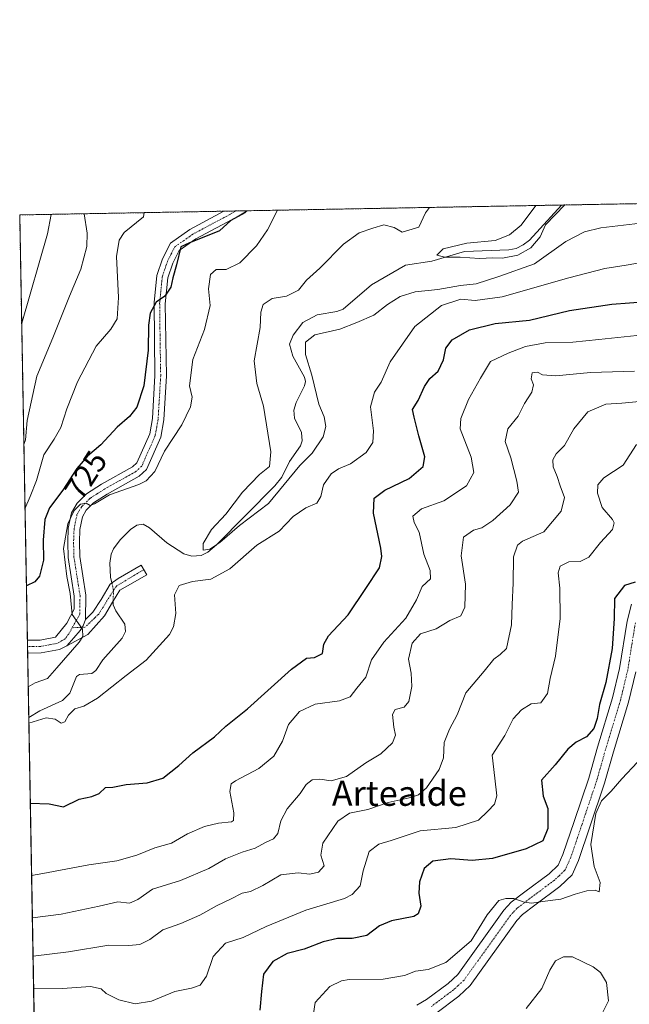
# Model space of a CAD drawing. Units: metres. Extents: x 624712 to 628172, y 4717987 to 4720363.
# Drawn here: x 624712 to 624907, y 4720048 to 4720363 of the extents above; entities that cross this region are included whole.
import ezdxf
from ezdxf.enums import TextEntityAlignment as Align

# ---------------------------------------------------------------- set-up
doc = ezdxf.new("R2010")
doc.units = ezdxf.units.M
doc.header["$MEASUREMENT"] = 0
doc.linetypes.add('TRAZO_Y_PUNTO', pattern=[1, 0.5, -0.25, 0, -0.25])
doc.linetypes.add('TRAZOS', pattern=[0.75, 0.5, -0.25])
for name, color, linetype, lineweight in [('Arbolado forestal', 92, 'TRAZOS', 0), ('Arbolado forestal CxS', 92, 'Continuous', 0), ('Camino', 19, 'Continuous', 0), ('Camino Cxs', 19, 'Continuous', 0), ('Camino eje', 39, 'TRAZO_Y_PUNTO', 13), ('Comarca CxS', 133, 'Continuous', 0), ('Comunidad Autónoma CxS', 142, 'Continuous', 0), ('Corriente natural lineal', 142, 'Continuous', 13), ('Corriente natural lineal oculto', 19, 'TRAZO_Y_PUNTO', 13), ('Curva de nivel maestra', 36, 'Continuous', 30), ('Curva de nivel normal', 36, 'Continuous', 0), ('Municipio CxS', 142, 'Continuous', 0), ('Provincia CxS', 1, 'Continuous', 0), ('Rótulo de curva de nivel directora', 19, 'Continuous', 0), ('Texto cartográfico', 19, 'Continuous', 0)]:
    doc.layers.add(name, color=color, linetype=linetype, lineweight=lineweight)
doc.styles.add('Arial', font='txt', dxfattribs={"height": 0.2})

# ---------------------------------------------------------------- blocks, each defined once
blk = doc.blocks.new('*U159')
at = {"layer": 'Curva de nivel normal', "color": 36, "linetype": 'Continuous', "lineweight": 0}
blk.add_polyline3d([(624909.39, 4720125.42, 755), (624904.38, 4720120.1, 755), (624901.06, 4720116.14, 755), (624897.92, 4720113.05, 755), (624896.08, 4720109.01, 755), (624894.48, 4720099.13, 755), (624895.62, 4720092.08, 755), (624897.52, 4720086.98, 755), (624897.17, 4720083.96, 755), (624895.92, 4720084.51, 755), (624893.28, 4720084.34, 755), (624889.5, 4720083.26, 755), (624884.99, 4720081.63, 755), (624879.14, 4720080.9, 755), (624875.67, 4720080.36, 755), (624873.21, 4720080.65, 755), (624869.95, 4720081.84, 755), (624867.39, 4720081.91, 755), (624865.14, 4720081.28, 755), (624861.45, 4720076.64, 755), (624856.27, 4720068.3, 755), (624848.26, 4720061.38, 755), (624842.58, 4720059.14, 755), (624838.57, 4720058.61, 755), (624834.99, 4720057.24, 755), (624828.24, 4720056.05, 755), (624817.42, 4720055.95, 755), (624814.87, 4720055.61, 755), (624811.24, 4720053.77, 755), (624806.49, 4720048.6, 755), (624805.98, 4720045.13, 755)], dxfattribs=at)
blk = doc.blocks.new('*U166')
at = {"layer": 'Curva de nivel normal', "color": 36, "linetype": 'Continuous', "lineweight": 0}
for points in [[(624713.49, 4720226.94, 735), (624714.06, 4720228.37, 735), (624714.6, 4720234.64, 735), (624717.66, 4720248.73, 735), (624722.8, 4720260.98, 735), (624728.1, 4720274.31, 735), (624731.64, 4720282.97, 735), (624733.57, 4720290.15, 735), (624733.74, 4720294.44, 735), (624732.79, 4720300.66, 735)], [(624908.52, 4720250.34, 735), (624894.45, 4720249.93, 735), (624883.41, 4720248.89, 735), (624879.09, 4720249.24, 735), (624877.54, 4720250.05, 735), (624875.84, 4720249.79, 735), (624875.52, 4720247.86, 735), (624876.23, 4720245.94, 735), (624875.68, 4720243.65, 735), (624873.38, 4720239.98, 735), (624871.36, 4720235.98, 735), (624868.02, 4720231.98, 735), (624867.2, 4720227.91, 735), (624869.02, 4720222.71, 735), (624870.87, 4720215.25, 735), (624871.4, 4720211.66, 735), (624868.74, 4720207.66, 735), (624863.25, 4720202.64, 735), (624859.69, 4720200.25, 735), (624857.11, 4720199.6, 735), (624853.91, 4720197.31, 735), (624853.08, 4720191.32, 735), (624854.55, 4720182.32, 735), (624854.33, 4720174.99, 735), (624852.98, 4720172.17, 735), (624849.51, 4720170.66, 735), (624845.18, 4720168.08, 735), (624840.16, 4720166.46, 735), (624837.5, 4720163.45, 735), (624836.36, 4720158.3, 735), (624837.15, 4720153.88, 735), (624837.39, 4720149.64, 735), (624836.43, 4720144.84, 735), (624834.98, 4720143.05, 735), (624832.09, 4720142.23, 735), (624831.16, 4720140.69, 735), (624831.61, 4720136.62, 735), (624832.17, 4720134.01, 735), (624831.18, 4720131.6, 735), (624827.51, 4720128.08, 735), (624822.74, 4720125.27, 735), (624816.5, 4720120.85, 735), (624811.64, 4720119.42, 735), (624808, 4720119.99, 735), (624805.57, 4720119.8, 735), (624803.69, 4720118.33, 735), (624801.75, 4720115.42, 735), (624797.58, 4720110.51, 735), (624795.6, 4720106.72, 735), (624794.63, 4720102.68, 735), (624793.25, 4720100.98, 735), (624790.68, 4720099.78, 735), (624787.39, 4720097.95, 735), (624783.19, 4720096.69, 735), (624777.85, 4720094.54, 735), (624772.52, 4720091.5, 735), (624763.52, 4720087.63, 735), (624754.52, 4720084.83, 735), (624749.87, 4720081.5, 735), (624747.24, 4720080.4, 735), (624743.54, 4720080.76, 735), (624737.59, 4720079.44, 735), (624725.42, 4720076.9, 735), (624716.21, 4720075.67, 735)]]:
    blk.add_polyline3d(points, dxfattribs=at)
blk = doc.blocks.new('*U178')
at = {"layer": 'Curva de nivel normal', "color": 36, "linetype": 'Continuous', "lineweight": 0}
blk.add_polyline3d([(624910.42, 4720297.66, 715), (624897.69, 4720296.18, 715), (624892.51, 4720294.87, 715), (624886.58, 4720291.76, 715), (624876.59, 4720284.64, 715), (624865.16, 4720280.58, 715), (624857.93, 4720278.23, 715), (624852.88, 4720277.73, 715), (624845.72, 4720276.48, 715), (624838.47, 4720275.74, 715), (624833.6, 4720274.19, 715), (624829.62, 4720271.67, 715), (624825.2, 4720268.21, 715), (624819.84, 4720265.9, 715), (624814.41, 4720263.77, 715), (624806.37, 4720261.93, 715), (624803.38, 4720259.65, 715), (624803.44, 4720255.65, 715), (624805.46, 4720249.03, 715), (624807.72, 4720239.85, 715), (624809.36, 4720235.8, 715), (624809.97, 4720232.73, 715), (624809.07, 4720229.37, 715), (624805.55, 4720224.2, 715), (624801.59, 4720220.2, 715), (624791.6, 4720208.13, 715), (624782.36, 4720201.05, 715), (624776.07, 4720195.61, 715), (624772.85, 4720193.47, 715), (624770.71, 4720193.18, 715), (624770.76, 4720195.28, 715), (624773.45, 4720199.78, 715), (624777.94, 4720204.66, 715), (624783.34, 4720211.66, 715), (624788.76, 4720217.32, 715), (624791.93, 4720219.88, 715), (624792.32, 4720224.59, 715), (624790, 4720239.22, 715), (624787.88, 4720246.41, 715), (624787, 4720253.71, 715), (624788.99, 4720264.32, 715), (624789.17, 4720269.21, 715), (624789.91, 4720271.67, 715), (624792.79, 4720273.6, 715), (624797.34, 4720274.36, 715), (624801.19, 4720276.28, 715), (624803.79, 4720279.44, 715), (624808.04, 4720283.26, 715), (624815.51, 4720290.94, 715), (624820.59, 4720294.58, 715), (624824.9, 4720296.1, 715), (624828.47, 4720297.12, 715), (624831.71, 4720296.23, 715), (624834.28, 4720294.74, 715), (624839.64, 4720296.37, 715), (624841.72, 4720300.94, 715), (624843.01, 4720302.67, 715)], dxfattribs=at)
blk = doc.blocks.new('*U184')
at = {"layer": 'Curva de nivel normal', "color": 36, "linetype": 'Continuous', "lineweight": 0}
blk.add_polyline3d([(624909.15, 4720226.89, 745), (624904.83, 4720220.3, 745), (624898.7, 4720216.25, 745), (624896.8, 4720213.99, 745), (624896.64, 4720211.42, 745), (624898.13, 4720206.83, 745), (624901.5, 4720202.98, 745), (624902, 4720201.92, 745), (624901.4, 4720199.8, 745), (624897.62, 4720195.66, 745), (624893.89, 4720190.89, 745), (624891.14, 4720189.56, 745), (624887.48, 4720189.41, 745), (624884.72, 4720188.01, 745), (624884.06, 4720185.88, 745), (624884.64, 4720181.04, 745), (624884.74, 4720171.32, 745), (624883.22, 4720159.29, 745), (624881.58, 4720152.12, 745), (624880.74, 4720147.33, 745), (624878.54, 4720144.37, 745), (624875.51, 4720144.03, 745), (624872.41, 4720142.16, 745), (624869.74, 4720139.23, 745), (624867.09, 4720133.93, 745), (624862.98, 4720127.67, 745), (624863.87, 4720120.33, 745), (624864.55, 4720114.67, 745), (624863.79, 4720112, 745), (624861.61, 4720109.82, 745), (624858.66, 4720106.93, 745), (624851.43, 4720104.54, 745), (624839.99, 4720103.49, 745), (624830.75, 4720100.44, 745), (624826.81, 4720099.26, 745), (624823.75, 4720096.94, 745), (624821.86, 4720090.68, 745), (624820.92, 4720085.95, 745), (624818.37, 4720083.18, 745), (624815.86, 4720081.9, 745), (624803.52, 4720078.12, 745), (624790.85, 4720072.91, 745), (624783.52, 4720069.43, 745), (624777.86, 4720067.64, 745), (624773.96, 4720063.38, 745), (624771.86, 4720057.01, 745), (624769.81, 4720054.2, 745), (624767.03, 4720053.23, 745), (624761.67, 4720052.11, 745), (624754.28, 4720049.12, 745), (624749.07, 4720048.19, 745), (624743.78, 4720049.45, 745), (624739.83, 4720051.52, 745), (624738.15, 4720052.96, 745), (624734.79, 4720053.72, 745), (624725.86, 4720053.12, 745), (624716.61, 4720053.27, 745)], dxfattribs=at)
blk = doc.blocks.new('*U185')
at = {"layer": 'Curva de nivel normal', "color": 36, "linetype": 'Continuous', "lineweight": 0}
for points in [[(624913.75, 4720285.63, 720), (624905.83, 4720284.22, 720), (624899.05, 4720283.12, 720), (624887.49, 4720280.2, 720), (624866.22, 4720274.15, 720), (624857.62, 4720272.91, 720), (624853.07, 4720273.36, 720), (624846.82, 4720271.3, 720), (624838.29, 4720264.65, 720), (624830.5, 4720253.36, 720), (624827.62, 4720246.81, 720), (624825.5, 4720243.69, 720), (624824.16, 4720238.98, 720), (624825.19, 4720231.26, 720), (624824.96, 4720227.52, 720), (624822.78, 4720224.37, 720), (624817.84, 4720220.78, 720), (624813.91, 4720219.17, 720), (624811.64, 4720217.52, 720), (624809.15, 4720213.99, 720), (624808.28, 4720210.35, 720), (624807, 4720208.23, 720), (624803.52, 4720206.69, 720), (624799.52, 4720203.95, 720), (624795, 4720199.26, 720), (624787.93, 4720194.78, 720), (624779.22, 4720187.24, 720), (624773.23, 4720183.91, 720), (624767.32, 4720183.19, 720), (624763.13, 4720181.84, 720), (624761.64, 4720178.92, 720), (624762, 4720172.98, 720), (624761.32, 4720168.72, 720), (624759.99, 4720166.24, 720), (624752.52, 4720157.97, 720), (624746.2, 4720153.11, 720), (624737.06, 4720145.85, 720), (624732.64, 4720143.3, 720), (624729.72, 4720142.44, 720), (624727.71, 4720140.46, 720), (624726.59, 4720138.33, 720), (624725.38, 4720137.86, 720), (624723.53, 4720139.14, 720), (624720.66, 4720139.58, 720), (624715.09, 4720137.93, 720)], [(624714.88, 4720149.46, 720), (624717.12, 4720150.76, 720), (624721.03, 4720152.17, 720), (624724.07, 4720155.54, 720), (624731.15, 4720163.78, 720), (624732.38, 4720165.61, 720), (624732.19, 4720167.92, 720), (624728.89, 4720172.58, 720), (624728.26, 4720179.27, 720), (624727.19, 4720184.79, 720), (624726.19, 4720193.66, 720), (624727.54, 4720201.54, 720), (624729.53, 4720205.8, 720), (624731.53, 4720207.85, 720), (624733.4, 4720208.18, 720), (624734.68, 4720207.46, 720), (624736.07, 4720207.98, 720), (624740.86, 4720210.8, 720), (624750.22, 4720214.11, 720), (624752.53, 4720215.36, 720), (624755.33, 4720218.35, 720), (624758.43, 4720224.79, 720), (624763.94, 4720233.26, 720), (624766.71, 4720238.96, 720), (624767.21, 4720242.01, 720), (624766.4, 4720245.66, 720), (624767.45, 4720254.06, 720), (624771.2, 4720263.64, 720), (624772.95, 4720271.37, 720), (624772.47, 4720276.69, 720), (624773.1, 4720281.26, 720), (624774.95, 4720282.83, 720), (624778.06, 4720282.82, 720), (624782.44, 4720285, 720), (624787.77, 4720290.45, 720), (624791.24, 4720295.49, 720), (624794.49, 4720301.78, 720)]]:
    blk.add_polyline3d(points, dxfattribs=at)
blk = doc.blocks.new('*U187')
at = {"layer": 'Curva de nivel normal', "color": 36, "linetype": 'Continuous', "lineweight": 0}
blk.add_polyline3d([(624886.22, 4720303.46, 710), (624880.08, 4720297.11, 710), (624878.33, 4720293.3, 710), (624875.39, 4720289.76, 710), (624871.21, 4720287.44, 710), (624866.3, 4720286.45, 710), (624863.21, 4720286.62, 710), (624859.01, 4720286.35, 710), (624852.84, 4720286.76, 710), (624847.92, 4720286.83, 710), (624845.38, 4720287.38, 710), (624847.35, 4720289.47, 710), (624854.94, 4720291.28, 710), (624864.03, 4720292.11, 710), (624868.58, 4720293.93, 710), (624872.29, 4720296.97, 710), (624877.02, 4720303.29, 710)], dxfattribs=at)
blk = doc.blocks.new('*U194')
at = {"layer": 'Curva de nivel normal', "color": 36, "linetype": 'Continuous', "lineweight": 0}
for points in [[(624713.86, 4720206.34, 730), (624715.53, 4720210.32, 730), (624717.53, 4720215.46, 730), (624719.86, 4720223.59, 730), (624723.18, 4720228.63, 730), (624725.35, 4720232.38, 730), (624727.18, 4720238.29, 730), (624730.66, 4720246.98, 730), (624736.62, 4720258.31, 730), (624741.23, 4720263.76, 730), (624743.32, 4720267.09, 730), (624743.76, 4720273.94, 730), (624743.07, 4720286.96, 730), (624743.91, 4720292.26, 730), (624745.54, 4720294.65, 730), (624751.75, 4720299.63, 730), (624751.92, 4720301.01, 730)], [(624909.18, 4720261.76, 730), (624897.08, 4720260.5, 730), (624888.79, 4720259.65, 730), (624880, 4720259.46, 730), (624873.62, 4720258.24, 730), (624868.16, 4720256.08, 730), (624862.46, 4720253.44, 730), (624859.34, 4720248.15, 730), (624855.45, 4720241.35, 730), (624853.06, 4720235.28, 730), (624852.84, 4720231.94, 730), (624856.28, 4720222.83, 730), (624857.21, 4720217.94, 730), (624854.86, 4720213.71, 730), (624847.6, 4720208.96, 730), (624840.46, 4720206.36, 730), (624837.69, 4720204.07, 730), (624838.09, 4720201.99, 730), (624839.76, 4720198.89, 730), (624841.2, 4720191.94, 730), (624843.28, 4720186.66, 730), (624843.38, 4720184.02, 730), (624840.7, 4720181.58, 730), (624838.84, 4720177.35, 730), (624835.46, 4720171.42, 730), (624828.44, 4720163.76, 730), (624824.46, 4720158.18, 730), (624822.67, 4720152.59, 730), (624819.84, 4720149.04, 730), (624817.74, 4720146.35, 730), (624814.24, 4720145.04, 730), (624806.52, 4720143.94, 730), (624801.52, 4720141.67, 730), (624797.98, 4720137.49, 730), (624796.05, 4720132.14, 730), (624793.32, 4720127.33, 730), (624788.52, 4720123.38, 730), (624781.06, 4720119.5, 730), (624779.74, 4720118.54, 730), (624779.26, 4720116.01, 730), (624780.52, 4720109.21, 730), (624780.43, 4720106.82, 730), (624779.77, 4720106.36, 730), (624775.69, 4720105.95, 730), (624771.19, 4720104.91, 730), (624765.71, 4720102.52, 730), (624760.6, 4720099.6, 730), (624755.37, 4720098.07, 730), (624749.52, 4720095.74, 730), (624743.2, 4720093.93, 730), (624734.2, 4720092.65, 730), (624719.53, 4720089.82, 730), (624715.96, 4720089.2, 730)]]:
    blk.add_polyline3d(points, dxfattribs=at)
blk = doc.blocks.new('*U195')
at = {"layer": 'Curva de nivel normal', "color": 36, "linetype": 'Continuous', "lineweight": 0}
for points in [[(624712.79, 4720265.53, 740), (624712.82, 4720265.66, 740), (624721.04, 4720294.21, 740), (624722.23, 4720300.46, 740)], [(624912.29, 4720240.86, 740), (624904.42, 4720240.14, 740), (624899.34, 4720239.84, 740), (624893.6, 4720237.37, 740), (624889.12, 4720231.98, 740), (624886.1, 4720226.65, 740), (624883.51, 4720223.98, 740), (624882.36, 4720221.98, 740), (624882.48, 4720219.75, 740), (624883.83, 4720216.72, 740), (624884.74, 4720213.76, 740), (624886.12, 4720209.99, 740), (624885.05, 4720205.66, 740), (624879.5, 4720199.01, 740), (624872.76, 4720196.02, 740), (624871.17, 4720194.76, 740), (624869.81, 4720191.05, 740), (624869.78, 4720182.62, 740), (624869.46, 4720175.86, 740), (624869.16, 4720169.31, 740), (624867.6, 4720161.76, 740), (624865.53, 4720159.86, 740), (624863.51, 4720158.3, 740), (624860.51, 4720154.5, 740), (624854.61, 4720147.56, 740), (624851.87, 4720140.59, 740), (624849.38, 4720136, 740), (624847.69, 4720131.71, 740), (624847.54, 4720126.85, 740), (624846.1, 4720123.06, 740), (624842.06, 4720117.19, 740), (624839.51, 4720115, 740), (624836.51, 4720114.03, 740), (624829.84, 4720112.51, 740), (624823.38, 4720110.29, 740), (624817.49, 4720109.15, 740), (624813.73, 4720106.6, 740), (624809, 4720099.57, 740), (624808.37, 4720095.72, 740), (624809.36, 4720092.34, 740), (624807.53, 4720090.29, 740), (624804.83, 4720089.68, 740), (624801.1, 4720090.07, 740), (624795.52, 4720089.42, 740), (624789.85, 4720086.06, 740), (624785.85, 4720084.15, 740), (624783.19, 4720083.56, 740), (624779.52, 4720081.66, 740), (624775.24, 4720079.67, 740), (624769.73, 4720076.52, 740), (624763.57, 4720073.92, 740), (624757.85, 4720071.9, 740), (624753.69, 4720068.8, 740), (624750.52, 4720067.18, 740), (624747.03, 4720066.89, 740), (624740.68, 4720066.92, 740), (624727.8, 4720064.88, 740), (624716.43, 4720063.48, 740)]]:
    blk.add_polyline3d(points, dxfattribs=at)
blk = doc.blocks.new('*U201')
at = {"layer": 'Curva de nivel maestra', "color": 36, "linetype": 'Continuous', "lineweight": 30}
for points in [[(624784.66, 4720301.6, 725), (624784.03, 4720300.99, 725), (624779.54, 4720298.52, 725), (624775.95, 4720295.21, 725), (624766.19, 4720291.23, 725), (624763.57, 4720290.05, 725), (624762.22, 4720284.3, 725), (624761.08, 4720280.2, 725), (624760.47, 4720277.21, 725), (624758.46, 4720274.36, 725), (624755.7, 4720272.38, 725), (624753.78, 4720268.9, 725), (624753.25, 4720265.1, 725), (624753.24, 4720257.1, 725), (624751.84, 4720245.65, 725), (624749.6, 4720238.81, 725), (624747.2, 4720235.89, 725), (624743.25, 4720232.52, 725), (624738.09, 4720226.77, 725), (624733.78, 4720223.25, 725), (624730.4, 4720219.22, 725), (624725.92, 4720212.32, 725), (624721.66, 4720206.66, 725), (624720.17, 4720202.99, 725), (624719.65, 4720196.32, 725), (624719.8, 4720189.99, 725), (624718.5, 4720184.87, 725), (624716.99, 4720183.03, 725), (624714.3, 4720181.8, 725)], [(624715.55, 4720112.29, 725), (624721.56, 4720112.09, 725), (624726.2, 4720111.14, 725), (624731.2, 4720113.65, 725), (624735.2, 4720114.42, 725), (624737.53, 4720115.46, 725), (624739.53, 4720117.36, 725), (624741.86, 4720117.46, 725), (624746.2, 4720118.32, 725), (624752.86, 4720118.81, 725), (624757.85, 4720120.3, 725), (624763, 4720124.36, 725), (624767.43, 4720128.44, 725), (624774.33, 4720133.48, 725), (624778.02, 4720136.94, 725), (624784.91, 4720142.48, 725), (624798.98, 4720155.12, 725), (624803.71, 4720158.61, 725), (624806.32, 4720158.85, 725), (624808.9, 4720160.11, 725), (624809.23, 4720163.09, 725), (624810.78, 4720165.81, 725), (624817.06, 4720172.53, 725), (624822.74, 4720180.89, 725), (624827.01, 4720187.54, 725), (624827.77, 4720191.18, 725), (624827.43, 4720193.81, 725), (624825.16, 4720204.94, 725), (624825.4, 4720209.82, 725), (624828.78, 4720212.34, 725), (624836.51, 4720216.06, 725), (624840.95, 4720219.93, 725), (624841.58, 4720223.04, 725), (624839.65, 4720229.68, 725), (624838.07, 4720235.62, 725), (624837.6, 4720238.14, 725), (624839.43, 4720240.98, 725), (624841.39, 4720245.5, 725), (624843.13, 4720248.01, 725), (624845.83, 4720250.31, 725), (624847.49, 4720253.98, 725), (624848.28, 4720257.67, 725), (624850.28, 4720260.39, 725), (624855.84, 4720263.54, 725), (624864.02, 4720265.59, 725), (624874.92, 4720266.66, 725), (624887.75, 4720269.72, 725), (624901.25, 4720271.8, 725), (624912.52, 4720272.59, 725)]]:
    blk.add_polyline3d(points, dxfattribs=at)
blk = doc.blocks.new('*U202')
at = {"layer": 'Curva de nivel maestra', "color": 36, "linetype": 'Continuous', "lineweight": 30}
blk.add_polyline3d([(624908.65, 4720182.99, 750), (624905.31, 4720181.91, 750), (624902.08, 4720177.75, 750), (624902.02, 4720171.34, 750), (624901.34, 4720161.72, 750), (624899.3, 4720150.93, 750), (624897.32, 4720143.85, 750), (624896.54, 4720139.38, 750), (624895.5, 4720136.22, 750), (624893.2, 4720133.56, 750), (624889.83, 4720131.84, 750), (624887.17, 4720129.57, 750), (624883.15, 4720124.53, 750), (624878.74, 4720119.7, 750), (624879.32, 4720114.59, 750), (624880.76, 4720110.61, 750), (624880.75, 4720104.22, 750), (624879.18, 4720100.25, 750), (624873.87, 4720097.71, 750), (624863.12, 4720094.68, 750), (624856.63, 4720093.96, 750), (624849.79, 4720094.57, 750), (624844.12, 4720093.75, 750), (624841.3, 4720091.45, 750), (624839.78, 4720087.18, 750), (624839.64, 4720083.6, 750), (624840.26, 4720079.38, 750), (624839.44, 4720077.02, 750), (624838.04, 4720076.15, 750), (624830.84, 4720074.71, 750), (624827.1, 4720073.15, 750), (624822.99, 4720070.1, 750), (624818.33, 4720069.04, 750), (624813.65, 4720069.06, 750), (624809.06, 4720068.02, 750), (624803, 4720065.66, 750), (624797.6, 4720064.31, 750), (624793.01, 4720061.78, 750), (624790.02, 4720057.69, 750), (624789.34, 4720052.18, 750), (624788.82, 4720046.18, 750)], dxfattribs=at)

msp = doc.modelspace()

# ---------------------------------------------------------------- linework, layer by layer
at = {"layer": 'Arbolado forestal', "color": 92, "linetype": 'TRAZOS', "lineweight": 0}
msp.add_polyline3d([(624722.06, 4719749.69, 727.85), (624718.15, 4719967.71, 760.33), (624718.08, 4719971.17, 760.13), (624718.02, 4719974.63, 759.81), (624715.06, 4720139.66, 719.32), (624714.69, 4720160.28, 721.23), (624714.65, 4720162.33, 721.28), (624714.61, 4720164.38, 721.49), (624712.17, 4720300.28, 743.79), (624777.37, 4720301.47, 725.28), (624781.11, 4720301.54, 725.11), (624784.75, 4720301.61, 724.8), (624885.12, 4720303.44, 709.62), (625160.9, 4720308.47, 688), (625228.68, 4720309.71, 689.02), (625240.07, 4720309.92, 687.94)], dxfattribs=at)
at = {"layer": 'Arbolado forestal CxS', "color": 92, "linetype": 'Continuous', "lineweight": 0}
msp.add_polyline3d([(624722.06, 4719749.69, 727.85), (624712.17, 4720300.28, 743.79), (625240.07, 4720309.92, 687.94), (625254.24, 4720285.49, 683.23), (625264.82, 4720264.65, 689.19), (625237.91, 4720250.02, 679.04), (625239.07, 4720238.05, 679.37), (625247.44, 4720188.6, 678.24), (625262.26, 4720153.12, 678.03), (625278.56, 4720130.6, 679.44), (625295.5, 4720117.36, 675.96)], dxfattribs=at)
at = {"layer": 'Camino', "color": 19, "linetype": 'Continuous', "lineweight": 0}
for points in [[(624714.61, 4720164.38, 721.49), (624718.67, 4720164.46, 721.13), (624723.55, 4720165.36, 720.78), (624727.26, 4720169.82, 720.29), (624729.55, 4720174.35, 720.23), (624729.58, 4720178.49, 720.3), (624727.65, 4720190.78, 719.52), (624727.52, 4720195.72, 719.46), (624727.69, 4720200.17, 719.78), (624728.71, 4720205.14, 720.53), (624730.48, 4720208.2, 720.49), (624733.46, 4720211.18, 720.5), (624738.25, 4720214.24, 720.4), (624748.15, 4720219.76, 721.25), (624749.59, 4720221.1, 721.31), (624753.67, 4720230.31, 721.16), (624754.53, 4720235.24, 721.74), (624755.34, 4720248.93, 723.08), (624755.07, 4720272.26, 725.08), (624755.92, 4720280.88, 725.7), (624757.72, 4720286.25, 725.78), (624760.29, 4720291.3, 725.87), (624766.5, 4720295.66, 725.72), (624777.37, 4720301.47, 725.28)], [(624784.75, 4720301.61, 724.8), (624781.6, 4720299.65, 724.78), (624768.39, 4720292.59, 724.98), (624763.09, 4720288.87, 724.76), (624761.05, 4720284.85, 725.41), (624759.46, 4720280.13, 725.05), (624758.65, 4720271.91, 724.41), (624759.03, 4720248.84, 721.89), (624758.2, 4720234.81, 720.88), (624757.22, 4720229.23, 720.51), (624752.65, 4720218.92, 720.63), (624750.33, 4720216.76, 720.48), (624740.14, 4720211.07, 719.8), (624735.78, 4720208.29, 719.86), (624733.43, 4720205.94, 719.49), (624732.2, 4720203.81, 719.48), (624731.36, 4720199.73, 719.55), (624731.21, 4720195.7, 719.27), (624731.33, 4720191.12, 719.13), (624733.27, 4720178.76, 719.15), (624733.21, 4720171.04, 719.59)], [(624777.37, 4720301.47, 725.28), (624784.75, 4720301.61, 724.8)], [(624733.21, 4720171.04, 719.59), (624735.54, 4720173.35, 718.66), (624738.22, 4720177.42, 717.87), (624741.04, 4720182.29, 716.33), (624743.64, 4720184.15, 716.41), (624750.93, 4720188.37, 717.54), (624752.8, 4720185.25, 717.91), (624746.55, 4720181.76, 717.14), (624744.1, 4720180.35, 716.9), (624741.79, 4720176.53, 717.32), (624739.24, 4720172.19, 718.42), (624733.94, 4720166.24, 719.63), (624727.17, 4720162.65, 720.23)], [(624838.96, 4720047.78, 757.47), (624842.11, 4720049.57, 756.95), (624848.98, 4720054.75, 756), (624852.03, 4720057.57, 755.86), (624866.8, 4720078.16, 755.62), (624869.13, 4720080.68, 754.97), (624873.44, 4720083.99, 754.3), (624881.2, 4720089.76, 753.13), (624884.11, 4720092.55, 752.75), (624885.64, 4720095.93, 752.56), (624889.2, 4720106.44, 752.83), (624893.87, 4720120.33, 752.61), (624896.69, 4720130.25, 751.35), (624901.45, 4720145.99, 750.89), (624903.71, 4720155.37, 750.66), (624906.14, 4720170.5, 750.77), (624907.5, 4720175.93, 750.76)], [(624727.17, 4720162.65, 720.23), (624729.41, 4720165.14, 720.06), (624731.44, 4720167.47, 719.94), (624732.42, 4720168.98, 719.89), (624733.21, 4720171.04, 719.59)], [(624727.17, 4720162.65, 720.23), (624729.41, 4720165.14, 720.06), (624731.44, 4720167.47, 719.94), (624732.42, 4720168.98, 719.89), (624733.21, 4720171.04, 719.59)], [(624714.69, 4720160.28, 721.23), (624714.61, 4720164.38, 721.49)], [(624727.17, 4720162.65, 720.23), (624724.91, 4720161.45, 720.37), (624719.07, 4720160.37, 720.87), (624714.69, 4720160.28, 721.23)], [(624908.93, 4720154.32, 751.82), (624906.59, 4720144.6, 751.68), (624901.8, 4720128.75, 752.15), (624898.95, 4720118.75, 753.9), (624894.24, 4720104.74, 754.46), (624890.59, 4720093.97, 753.55), (624888.53, 4720089.43, 753.63), (624884.65, 4720085.69, 754.07), (624876.65, 4720079.74, 755.3), (624872.73, 4720076.73, 756.1), (624870.93, 4720074.79, 756.76), (624856.04, 4720054.03, 756.74), (624852.4, 4720050.66, 757.01), (624845.04, 4720045.11, 757.9)]]:
    msp.add_polyline3d(points, dxfattribs=at)
at = {"layer": 'Camino Cxs', "color": 19, "linetype": 'Continuous', "lineweight": 0}
for points in [[(624733.21, 4720171.04, 719.59), (624732.42, 4720168.98, 719.89), (624731.44, 4720167.47, 719.94), (624729.41, 4720165.14, 720.06), (624727.17, 4720162.65, 720.23), (624724.91, 4720161.45, 720.37), (624719.07, 4720160.37, 720.87), (624714.69, 4720160.28, 721.23), (624714.61, 4720164.38, 721.49), (624718.67, 4720164.46, 721.13), (624723.55, 4720165.36, 720.78), (624727.26, 4720169.82, 720.29), (624729.55, 4720174.35, 720.23), (624729.58, 4720178.49, 720.3), (624727.65, 4720190.78, 719.52), (624727.52, 4720195.72, 719.46), (624727.69, 4720200.17, 719.78), (624728.71, 4720205.14, 720.53), (624730.48, 4720208.2, 720.49), (624733.46, 4720211.18, 720.5), (624738.25, 4720214.24, 720.4), (624748.15, 4720219.76, 721.25), (624749.59, 4720221.1, 721.31), (624753.67, 4720230.31, 721.16), (624754.53, 4720235.24, 721.74), (624755.34, 4720248.93, 723.08), (624755.07, 4720272.26, 725.08), (624755.92, 4720280.88, 725.7), (624757.72, 4720286.25, 725.78), (624760.29, 4720291.3, 725.87), (624766.5, 4720295.66, 725.72), (624777.37, 4720301.47, 725.28), (624784.75, 4720301.61, 724.8), (624781.6, 4720299.65, 724.78), (624768.39, 4720292.59, 724.98), (624763.09, 4720288.87, 724.76), (624761.05, 4720284.85, 725.41), (624759.46, 4720280.13, 725.05), (624758.65, 4720271.91, 724.41), (624759.03, 4720248.84, 721.89), (624758.2, 4720234.81, 720.88), (624757.22, 4720229.23, 720.51), (624752.65, 4720218.92, 720.63), (624750.33, 4720216.76, 720.48), (624740.14, 4720211.07, 719.8), (624735.78, 4720208.29, 719.86), (624733.43, 4720205.94, 719.49), (624732.2, 4720203.81, 719.48), (624731.36, 4720199.73, 719.55), (624731.21, 4720195.7, 719.27), (624731.33, 4720191.12, 719.13), (624733.27, 4720178.76, 719.15), (624733.21, 4720171.04, 719.59)], [(624727.17, 4720162.65, 720.23), (624729.41, 4720165.14, 720.06), (624731.44, 4720167.47, 719.94), (624732.42, 4720168.98, 719.89), (624733.21, 4720171.04, 719.59), (624735.54, 4720173.35, 718.66), (624738.22, 4720177.42, 717.87), (624741.04, 4720182.29, 716.33), (624743.64, 4720184.15, 716.41), (624750.93, 4720188.37, 717.54), (624752.8, 4720185.25, 717.91), (624746.55, 4720181.76, 717.14), (624744.1, 4720180.35, 716.9), (624741.79, 4720176.53, 717.32), (624739.24, 4720172.19, 718.42), (624733.94, 4720166.24, 719.63), (624727.17, 4720162.65, 720.23)]]:
    msp.add_polyline3d(points, close=True, dxfattribs=at)
for points in [[(624838.96, 4720047.78, 757.47), (624842.11, 4720049.57, 756.95), (624848.98, 4720054.75, 756), (624852.03, 4720057.57, 755.86), (624866.8, 4720078.16, 755.62), (624869.13, 4720080.68, 754.97), (624873.44, 4720083.99, 754.3), (624881.2, 4720089.76, 753.13), (624884.11, 4720092.55, 752.75), (624885.64, 4720095.93, 752.56), (624889.2, 4720106.44, 752.83), (624893.87, 4720120.33, 752.61), (624896.69, 4720130.25, 751.35), (624901.45, 4720145.99, 750.89), (624903.71, 4720155.37, 750.66), (624906.14, 4720170.5, 750.77), (624907.5, 4720175.93, 750.76)], [(624908.93, 4720154.32, 751.82), (624906.59, 4720144.6, 751.68), (624901.8, 4720128.75, 752.15), (624898.95, 4720118.75, 753.9), (624894.24, 4720104.74, 754.46), (624890.59, 4720093.97, 753.55), (624888.53, 4720089.43, 753.63), (624884.65, 4720085.69, 754.07), (624876.65, 4720079.74, 755.3), (624872.73, 4720076.73, 756.1), (624870.93, 4720074.79, 756.76), (624856.04, 4720054.03, 756.74), (624852.4, 4720050.66, 757.01), (624845.04, 4720045.11, 757.9)]]:
    msp.add_polyline3d(points, dxfattribs=at)
at = {"layer": 'Camino eje', "color": 39, "linetype": 'TRAZO_Y_PUNTO', "lineweight": 13}
for points in [[(624781.11, 4720301.54, 725.11), (624779.49, 4720300.56, 725.07), (624767.45, 4720294.13, 725.56), (624761.69, 4720290.09, 725.46), (624760.41, 4720287.56, 725.51), (624759.39, 4720285.55, 725.58), (624758.59, 4720283.19, 725.53), (624757.69, 4720280.51, 725.35), (624756.86, 4720272.09, 724.74), (624757, 4720260.42, 723.5), (624757.19, 4720248.89, 722.2), (624756.37, 4720235.03, 721.18), (624755.94, 4720232.56, 721.05), (624755.45, 4720229.77, 720.83), (624751.12, 4720220.01, 721.02), (624749.24, 4720218.26, 720.91), (624744.15, 4720215.42, 720.54), (624739.2, 4720212.66, 720.15), (624737.02, 4720211.27, 720.05), (624734.62, 4720209.74, 720.13), (624731.96, 4720207.07, 719.85), (624730.46, 4720204.48, 719.96), (624729.53, 4720199.95, 719.66), (624729.44, 4720197.73, 719.49), (624729.37, 4720195.71, 719.36), (624729.49, 4720190.95, 719.32), (624731.43, 4720178.63, 719.66), (624731.38, 4720172.7, 719.84), (624728.89, 4720168.38, 720.08)], [(624751.79, 4720186.93, 717.69), (624743.03, 4720181.69, 716.53), (624740.01, 4720176.98, 717.51), (624738.73, 4720174.81, 718.09), (624737.39, 4720172.77, 718.48), (624736.23, 4720171.62, 718.92), (624733, 4720168.52, 719.89), (624728.89, 4720168.38, 720.08)], [(624908.75, 4720169.97, 751.37), (624906.32, 4720154.85, 751.12), (624904.02, 4720145.3, 751.29), (624899.25, 4720129.5, 751.78), (624897.84, 4720124.54, 752.65), (624896.41, 4720119.54, 753.05), (624891.72, 4720105.59, 753.67), (624888.12, 4720094.95, 753.15), (624886.32, 4720090.99, 753.22), (624884.38, 4720089.12, 753.41), (624882.93, 4720087.73, 753.6), (624875.05, 4720081.87, 754.67), (624870.93, 4720078.71, 755.18), (624869.77, 4720077.45, 755.66), (624868.87, 4720076.48, 755.9), (624854.04, 4720055.8, 756.23), (624852.22, 4720054.12, 756.24), (624850.69, 4720052.71, 756.39), (624843.58, 4720047.34, 757.4)], [(624728.89, 4720168.38, 720.08), (624728.44, 4720167.4, 720.12), (624726.78, 4720164.92, 720.31), (624724.23, 4720163.41, 720.55), (624718.87, 4720162.42, 720.91), (624714.65, 4720162.33, 721.28)]]:
    msp.add_polyline3d(points, dxfattribs=at)
at = {"layer": 'Comarca CxS', "color": 133, "linetype": 'Continuous', "lineweight": 0}
msp.add_polyline3d([(628171.82, 4718049.31, 643.21), (624753.74, 4717986.97, 724.21), (624712.17, 4720300.28, 743.79), (628129.13, 4720362.66, 760.2), (628171.82, 4718049.31, 643.21)], close=True, dxfattribs=at)
msp.add_polyline3d([(628171.82, 4718049.31, 643.21), (624753.74, 4717986.97, 724.21), (624712.17, 4720300.28, 743.79), (628129.13, 4720362.66, 760.2), (628171.82, 4718049.31, 643.21)], close=True, dxfattribs=at)
at = {"layer": 'Comunidad Autónoma CxS', "color": 142, "linetype": 'Continuous', "lineweight": 0}
msp.add_polyline3d([(628171.82, 4718049.31, 643.21), (624753.74, 4717986.97, 724.21), (624712.17, 4720300.28, 743.79), (628129.13, 4720362.66, 760.2), (628171.82, 4718049.31, 643.21)], close=True, dxfattribs=at)
msp.add_polyline3d([(628171.82, 4718049.31, 643.21), (624753.74, 4717986.97, 724.21), (624712.17, 4720300.28, 743.79), (628129.13, 4720362.66, 760.2), (628171.82, 4718049.31, 643.21)], close=True, dxfattribs=at)
at = {"layer": 'Corriente natural lineal', "color": 142, "linetype": 'Continuous', "lineweight": 13}
for points in [[(624741.59, 4720182.69, 716.13), (624741.2, 4720184.51, 716.1), (624741, 4720189.03, 716.09), (624741.39, 4720191.88, 715.99), (624742.07, 4720193.58, 716.05), (624744.27, 4720196.52, 716.05), (624747.56, 4720199.77, 715.86), (624749.59, 4720201.2, 715.91), (624751.61, 4720201.45, 716.17), (624753.63, 4720200.27, 716.06), (624759.18, 4720195.5, 715.46), (624764.53, 4720191.99, 715.65), (624767.09, 4720191.24, 715.74), (624770.11, 4720191.46, 715.62), (624772.2, 4720192.48, 715.31), (624775.01, 4720194.86, 715.42), (624793.65, 4720213.68, 713.94), (624795.92, 4720216.52, 713.66), (624798.29, 4720221.45, 713.45), (624801.83, 4720226.53, 713.16), (624802.34, 4720228.13, 713.23), (624802.14, 4720230.71, 713.43), (624799.94, 4720235.29, 714.06), (624799.68, 4720237.91, 714.19), (624800.4, 4720240.35, 714.16), (624803.09, 4720245.64, 714.27), (624803.42, 4720247.01, 714.38), (624803.08, 4720248.39, 714.37), (624799.39, 4720255.17, 713.08), (624798.3, 4720259.01, 713.12), (624799.48, 4720261.82, 713.11), (624802.55, 4720265.94, 712.54), (624807.2, 4720268.35, 712.05), (624813.46, 4720269.44, 712.44), (624815.43, 4720270.2, 712.59), (624824.48, 4720277.98, 711.36), (624835.31, 4720284.25, 710.6), (624843.81, 4720285.46, 710.53), (624854.17, 4720288.6, 709.35), (624868.3, 4720289.11, 709.19), (624870.72, 4720289.59, 709.14), (624872.95, 4720290.69, 709.39), (624874.91, 4720292.25, 709.33), (624885.12, 4720303.44, 709.62)], [(624715.06, 4720139.66, 719.32), (624718.57, 4720141.86, 718.78), (624725.88, 4720145.18, 719.12), (624728.17, 4720147.51, 718.96), (624730.27, 4720152.79, 718.7), (624731.31, 4720153.46, 718.67), (624735.15, 4720153.77, 718.39), (624736.47, 4720154.7, 718.23), (624738.72, 4720158.15, 717.85), (624744.86, 4720165.03, 717.2), (624745.96, 4720167.18, 717.18), (624745.7, 4720169.5, 717.47), (624742.86, 4720173.74, 718.07), (624741.99, 4720175.74, 717.55), (624742.02, 4720176.92, 717.24)]]:
    msp.add_polyline3d(points, dxfattribs=at)
at = {"layer": 'Corriente natural lineal oculto', "color": 19, "linetype": 'TRAZO_Y_PUNTO', "lineweight": 13}
msp.add_polyline3d([(624742.02, 4720176.92, 717.24), (624742.11, 4720180.28, 716.57), (624741.59, 4720182.69, 716.13)], dxfattribs=at)
at = {"layer": 'Curva de nivel normal', "color": 36, "linetype": 'Continuous', "lineweight": 0}
msp.add_polyline3d([(624896.89, 4720042.58, 760), (624900.18, 4720049.2, 760), (624899.55, 4720055.01, 760), (624897.6, 4720058.2, 760), (624895.24, 4720060.04, 760), (624888.67, 4720063.18, 760), (624885.83, 4720063.21, 760), (624883.28, 4720061.99, 760), (624881.42, 4720058.94, 760), (624878.88, 4720053.11, 760), (624873.91, 4720046.75, 760)], dxfattribs=at)
at = {"layer": 'Municipio CxS', "color": 142, "linetype": 'Continuous', "lineweight": 0}
msp.add_polyline3d([(628160.59, 4718049.11, 643.11), (624753.74, 4717986.97, 724.21), (624712.17, 4720300.28, 743.79), (628129.13, 4720362.66, 760.2), (628171.44, 4718069.83, 647.59), (628160.59, 4718049.11, 643.11)], close=True, dxfattribs=at)
msp.add_polyline3d([(628160.59, 4718049.11, 643.11), (624753.74, 4717986.97, 724.21), (624712.17, 4720300.28, 743.79), (628129.13, 4720362.66, 760.2), (628171.44, 4718069.83, 647.59), (628160.59, 4718049.11, 643.11)], close=True, dxfattribs=at)
at = {"layer": 'Provincia CxS', "color": 1, "linetype": 'Continuous', "lineweight": 0}
msp.add_polyline3d([(628171.82, 4718049.31, 643.21), (624753.74, 4717986.97, 724.21), (624712.17, 4720300.28, 743.79), (628129.13, 4720362.66, 760.2), (628171.82, 4718049.31, 643.21)], close=True, dxfattribs=at)
msp.add_polyline3d([(628171.82, 4718049.31, 643.21), (624753.74, 4717986.97, 724.21), (624712.17, 4720300.28, 743.79), (628129.13, 4720362.66, 760.2), (628171.82, 4718049.31, 643.21)], close=True, dxfattribs=at)

# ---------------------------------------------------------------- block references
at = {"layer": 'Curva de nivel maestra', "color": 36, "linetype": 'Continuous', "lineweight": 30}
for name in ['*U201', '*U202']:
    msp.add_blockref(name, (0, 0), dxfattribs=at)
at = {"layer": 'Curva de nivel normal', "color": 36, "linetype": 'Continuous', "lineweight": 0}
for name in ['*U195', '*U166', '*U194', '*U184', '*U185', '*U178', '*U187', '*U159']:
    msp.add_blockref(name, (0, 0), dxfattribs=at)

# ---------------------------------------------------------------- texts
at = {"layer": 'Rótulo de curva de nivel directora', "color": 19, "linetype": 'Continuous', "lineweight": 0, "style": 'Arial'}
msp.add_text('725', height=7, rotation=57.0053, dxfattribs=at).set_placement((624733.26, 4720217.16), align=Align.MIDDLE_CENTER)
at = {"layer": 'Texto cartográfico', "color": 19, "linetype": 'Continuous', "lineweight": 0, "style": 'Arial'}
msp.add_text('Artealde', height=8, dxfattribs=at).set_placement((624833.37, 4720115.48), align=Align.MIDDLE_CENTER)

doc.saveas('drawing.dxf')
